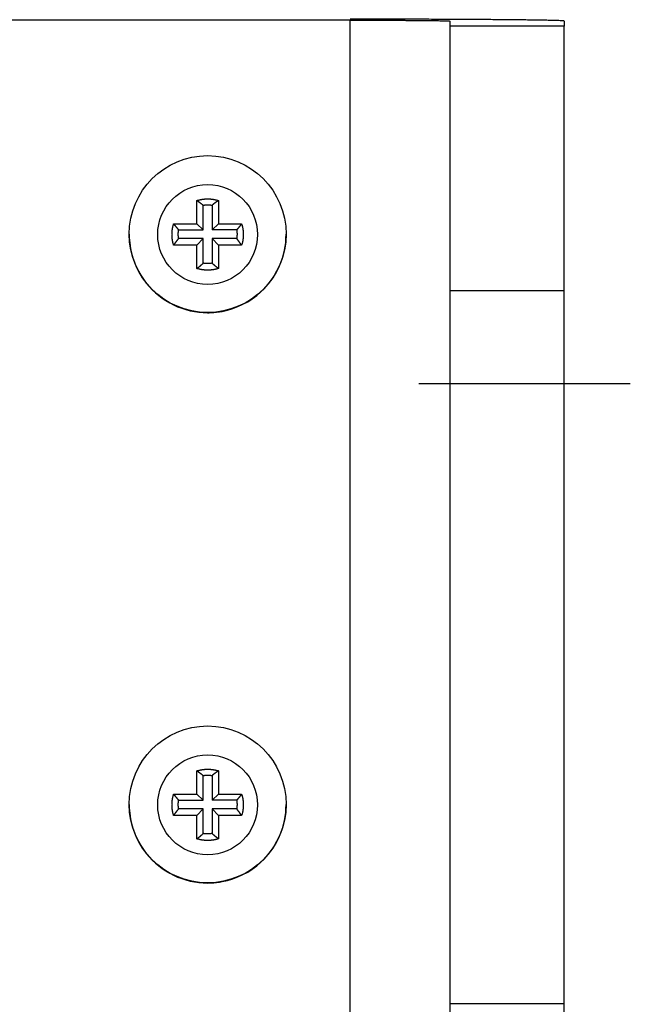
# Model space of a CAD drawing. Extents: x 0 to 420, y 0 to 297.
# Drawn here: x 174 to 179, y 225 to 232 of the extents above; entities that cross this region are included whole.
import ezdxf

# ---------------------------------------------------------------- set-up
doc = ezdxf.new("R2010")
doc.units = 0
doc.header["$MEASUREMENT"] = 0
for name, pattern in [('CENTERLINE', [30, 12, -1.5, 3, -1.5, 12]), ('HIDDEN', [4.5, 1.5, -1.5, 1.5]), ('HIDDENNEW0', [4.5, 1.5, -1.5, 1.5])]:
    doc.linetypes.add(name, pattern=pattern)
for name, color, linetype in [('226', 7, 'CONTINUOUS'), ('2D_GEOM', 3, 'HIDDENNEW0'), ('MUOTOVIIVAT', 40, 'HIDDENNEW0'), ('TANGVIIVATNONDEF', 40, 'HIDDENNEW0')]:
    doc.layers.add(name, color=color, linetype=linetype)

msp = doc.modelspace()

# ---------------------------------------------------------------- linework, layer by layer
at = {"layer": '226', "color": 213, "linetype": 'CONTINUOUS'}
msp.add_line((176.57966, 217.14396), (176.57966, 232.14339), dxfattribs=at)
at = {"layer": '2D_GEOM', "color": 1, "linetype": 'HIDDEN'}
for p, q in [((178.08192, 230.24565), (177.28192, 230.24565)), ((178.08192, 225.24565), (177.28192, 225.24565))]:
    msp.add_line(p, q, dxfattribs=at)
at = {"layer": '2D_GEOM', "color": 1, "linetype": 'CENTERLINE'}
for p, q in [((177.06102, 229.59565), (177.68192, 229.59565)), ((177.68192, 229.59565), (178.54355, 229.59565))]:
    msp.add_line(p, q, dxfattribs=at)
at = {"layer": 'MUOTOVIIVAT', "color": 213, "linetype": 'CONTINUOUS'}
for p, q in [((176.57966, 232.14339), (169.97966, 232.14339)), ((177.27966, 232.10237), (177.27966, 232.13728)), ((178.07966, 232.10237), (177.27966, 232.10237)), ((177.27966, 217.10295), (177.27966, 232.10237)), ((178.07966, 232.13728), (178.07966, 232.10237)), ((178.07966, 217.10295), (178.07966, 232.10237)), ((175.50466, 230.71521), (175.50466, 230.87869)), ((175.65466, 230.87869), (175.65466, 230.71521)), ((175.54874, 230.67332), (175.54874, 230.84598)), ((175.61057, 230.84598), (175.61057, 230.67332)), ((175.34117, 230.71521), (175.50466, 230.71521)), ((175.50466, 230.71521), (175.54874, 230.67332)), ((175.61057, 230.67332), (175.65466, 230.71521)), ((175.65466, 230.71521), (175.81814, 230.71521)), ((175.37607, 230.67332), (175.54874, 230.67332)), ((175.78324, 230.67332), (175.61057, 230.67332)), ((175.54874, 230.61148), (175.37607, 230.61148)), ((175.50466, 230.56522), (175.54874, 230.61148)), ((175.54874, 230.43882), (175.54874, 230.61148)), ((175.78324, 230.61148), (175.61057, 230.61148)), ((175.61057, 230.61148), (175.61057, 230.43882)), ((175.65466, 230.56522), (175.61057, 230.61148)), ((175.50466, 230.56522), (175.34117, 230.56522)), ((175.50466, 230.40174), (175.50466, 230.56522)), ((175.65466, 230.56522), (175.65466, 230.40174)), ((175.81814, 230.56522), (175.65466, 230.56522)), ((175.50466, 226.71537), (175.50466, 226.87885)), ((175.54874, 226.67347), (175.54874, 226.84613)), ((175.61057, 226.84613), (175.61057, 226.67347)), ((175.65466, 226.87885), (175.65466, 226.71537)), ((175.34117, 226.71537), (175.50466, 226.71537)), ((175.50466, 226.71537), (175.54874, 226.67347)), ((175.61057, 226.67347), (175.65466, 226.71537)), ((175.65466, 226.71537), (175.81814, 226.71537)), ((175.37607, 226.67347), (175.54874, 226.67347)), ((175.78324, 226.67347), (175.61057, 226.67347)), ((175.54874, 226.61163), (175.37607, 226.61163)), ((175.50466, 226.56537), (175.54874, 226.61163)), ((175.54874, 226.43898), (175.54874, 226.61163)), ((175.78324, 226.61163), (175.61057, 226.61163)), ((175.61057, 226.61163), (175.61057, 226.43898)), ((175.65466, 226.56537), (175.61057, 226.61163)), ((175.50466, 226.56537), (175.34117, 226.56537)), ((175.50466, 226.40189), (175.50466, 226.56537)), ((175.65466, 226.56537), (175.65466, 226.40189)), ((175.81814, 226.56537), (175.65466, 226.56537))]:
    msp.add_line(p, q, dxfattribs=at)
for points in [[(178.07965, 232.13728), (178.07798, 232.1379, 0.23431249), (178.07273, 232.13853, 0.02055977), (178.06375, 232.13917, 0.00714626), (178.05105, 232.13982, 0.00383219), (178.03425, 232.14047, 0.00230475), (178.01344, 232.14112, 0.00156038), (177.98838, 232.14177, 0.00111251), (177.95918, 232.14242, 0.00085227), (177.92567, 232.14305, 0.00066583), (177.88804, 232.14368, 0.00054321), (177.84619, 232.14429, 0.0004482), (177.80039, 232.14489, 0.00038146), (177.75062, 232.14546, 0.00032733), (177.69723, 232.14601, 0.0002875), (177.64027, 232.14654, 0.00025326), (177.58016, 232.14703, 0.00022631), (177.51707, 232.1475, 0.00020574), (177.45131, 232.14794, 0.00019084), (177.38309, 232.14834, 0.00017153), (177.31321, 232.1487, 0.00015094), (177.24211, 232.14903, 0.00015289), (177.16862, 232.14932, 0.00016589), (177.09251, 232.14958, 0.00012406), (177.02037, 232.1498, 0.0000527), (176.95466, 232.14998, 0.00015486), (176.87118, 232.15013, 0.00024664), (176.74449, 232.15026, 0.00012287), (176.57965, 232.15038, 0.000067)], [(176.57965, 232.14339), (176.61301, 232.14338, -0.00011187), (176.64681, 232.14336, -0.00010672), (176.68109, 232.14333, -0.00010613), (176.7157, 232.14327, -0.00011219), (176.75049, 232.14321, -0.00011671), (176.78532, 232.14312, -0.00012118), (176.82004, 232.14302, -0.00012619), (176.85451, 232.1429, -0.00013313), (176.88853, 232.14276, -0.00014062), (176.92198, 232.14261, -0.0001497), (176.95466, 232.14244, -0.00016015), (176.98643, 232.14225, -0.00017262), (177.0171, 232.14205, -0.00018774), (177.04656, 232.14183, -0.00020573), (177.07461, 232.1416, -0.00022745), (177.10119, 232.14135, -0.00025218), (177.12611, 232.1411, -0.00028744), (177.14934, 232.14083, -0.00033328), (177.17071, 232.14055, -0.00038079), (177.19024, 232.14027, -0.00042115), (177.20779, 232.13998, -0.00054717), (177.22344, 232.13968, -0.00079693), (177.23712, 232.13937, -0.00083756), (177.24876, 232.13907, -0.00044091), (177.25827, 232.1388, -0.00161623), (177.26631, 232.13846, -0.00571876), (177.27346, 232.13795, -0.00831004), (177.27966, 232.13728, -0.01018481)], [(175.50465, 230.87869), (175.50945, 230.88014, -0.00504182), (175.51428, 230.8815, -0.00500336), (175.51915, 230.88277, -0.00499089), (175.52406, 230.88394, -0.00502256), (175.52901, 230.88502, -0.00503804), (175.53398, 230.886, -0.00504624), (175.53898, 230.88687, -0.00505172), (175.54401, 230.88765, -0.00506322), (175.54906, 230.88832, -0.00506979), (175.55413, 230.8889, -0.00507795), (175.55922, 230.88937, -0.00508101), (175.56431, 230.88973, -0.00508388), (175.56942, 230.88999, -0.0050899), (175.57454, 230.89015, -0.00510123), (175.57965, 230.8902, -0.00508994), (175.58477, 230.89015, -0.00506015), (175.58988, 230.88999, -0.00510143), (175.59499, 230.88973, -0.00519847), (175.6001, 230.88936, -0.0050537), (175.60517, 230.8889, -0.00472477), (175.6102, 230.88834, -0.00519313), (175.61529, 230.88765, -0.00615555), (175.62047, 230.88683, -0.00470025), (175.62532, 230.886, -0.00168618), (175.6297, 230.88519, -0.00655158), (175.63524, 230.88394, -0.01122987), (175.64367, 230.88174, -0.0055305), (175.65465, 230.87869, -0.0029465)], [(175.50465, 230.87869), (175.50624, 230.8776, -0.00060992), (175.50781, 230.87652, -0.00061376), (175.50938, 230.87543, -0.0006178), (175.51093, 230.87435, -0.0006217), (175.51249, 230.87326, -0.00062581), (175.51403, 230.87217, -0.00062978), (175.51556, 230.87109, -0.00063393), (175.51709, 230.87, -0.00063793), (175.51861, 230.86891, -0.0006422), (175.52012, 230.86782, -0.00064638), (175.52163, 230.86673, -0.00065054), (175.52312, 230.86564, -0.00065436), (175.52461, 230.86456, -0.00065918), (175.52609, 230.86347, -0.00066459), (175.52757, 230.86237, -0.00066736), (175.52903, 230.86128, -0.00066753), (175.53049, 230.86019, -0.00067779), (175.53194, 230.8591, -0.00069602), (175.53339, 230.85801, -0.00068085), (175.53482, 230.85692, -0.00063967), (175.53623, 230.85583, -0.0007105), (175.53766, 230.85473, -0.00085305), (175.53912, 230.8536, -0.00065251), (175.54048, 230.85255, -0.00022498), (175.54171, 230.85159, -0.00092734), (175.54326, 230.85036, -0.00161627), (175.54564, 230.84846, -0.00079931), (175.54874, 230.84597, -0.0004258)], [(175.54874, 230.84597), (175.55078, 230.84627, -0.00249866), (175.55282, 230.84655, -0.00249394), (175.55487, 230.84681, -0.00249235), (175.55692, 230.84705, -0.00249615), (175.55898, 230.84727, -0.00249801), (175.56104, 230.84747, -0.00249895), (175.5631, 230.84764, -0.00249952), (175.56516, 230.8478, -0.00250078), (175.56723, 230.84793, -0.00250163), (175.5693, 230.84805, -0.00250282), (175.57137, 230.84814, -0.00250275), (175.57344, 230.84822, -0.00250207), (175.57551, 230.84827, -0.00250408), (175.57758, 230.8483, -0.00250876), (175.57966, 230.84831, -0.00250264), (175.58173, 230.8483, -0.00248747), (175.5838, 230.84827, -0.00250867), (175.58588, 230.84822, -0.00255867), (175.58795, 230.84814, -0.0024863), (175.59002, 230.84805, -0.00232227), (175.59207, 230.84794, -0.00256038), (175.59415, 230.8478, -0.00304762), (175.59628, 230.84763, -0.00231678), (175.59828, 230.84747, -0.00080442), (175.60008, 230.8473, -0.00325803), (175.60239, 230.84705, -0.00560062), (175.60594, 230.8466, -0.00274324), (175.61058, 230.84597, -0.00145564)], [(175.65465, 230.87869), (175.65307, 230.8776, 0.0006102), (175.65149, 230.87652, 0.00061405), (175.64993, 230.87543, 0.00061808), (175.64837, 230.87435, 0.00062199), (175.64682, 230.87326, 0.00062609), (175.64528, 230.87217, 0.00063007), (175.64374, 230.87109, 0.00063422), (175.64222, 230.87, 0.00063823), (175.6407, 230.86891, 0.00064249), (175.63919, 230.86782, 0.00064668), (175.63768, 230.86673, 0.00065085), (175.63619, 230.86564, 0.00065466), (175.6347, 230.86456, 0.00065949), (175.63322, 230.86347, 0.0006649), (175.63174, 230.86237, 0.00066767), (175.63028, 230.86128, 0.00066784), (175.62882, 230.86019, 0.00067811), (175.62737, 230.8591, 0.00069635), (175.62593, 230.85801, 0.00068117), (175.6245, 230.85692, 0.00063997), (175.62308, 230.85583, 0.00071083), (175.62165, 230.85473, 0.00085344), (175.6202, 230.8536, 0.00065282), (175.61884, 230.85255, 0.00022508), (175.61761, 230.85159, 0.00092778), (175.61605, 230.85036, 0.00161703), (175.61368, 230.84846, 0.00079968), (175.61058, 230.84597, 0.000426)], [(175.34117, 230.56522), (175.33971, 230.57002, -0.00504094), (175.33835, 230.57485, -0.00500239), (175.33709, 230.57972, -0.00498983), (175.33591, 230.58463, -0.0050214), (175.33484, 230.58957, -0.00503678), (175.33386, 230.59455, -0.00504489), (175.33298, 230.59955, -0.00505028), (175.33221, 230.60458, -0.00506169), (175.33153, 230.60963, -0.00506818), (175.33096, 230.6147, -0.00507626), (175.33049, 230.61978, -0.00507924), (175.33012, 230.62488, -0.00508202), (175.32986, 230.62999, -0.00508797), (175.32971, 230.6351, -0.00509923), (175.32965, 230.64022, -0.00508788), (175.32971, 230.64534, -0.00505804), (175.32986, 230.65045, -0.00509924), (175.33012, 230.65556, -0.00519618), (175.33049, 230.66066, -0.00505143), (175.33096, 230.66574, -0.0047226), (175.33152, 230.67077, -0.0051907), (175.33221, 230.67586, -0.00615261), (175.33303, 230.68104, -0.00469797), (175.33386, 230.68589, -0.00168536), (175.33466, 230.69027, -0.00654836), (175.33591, 230.69581, -0.01122425), (175.33811, 230.70424, -0.0055277), (175.34117, 230.71522, -0.002945)], [(175.34117, 230.71522), (175.34233, 230.71371, 0.00058965), (175.34349, 230.71222, 0.00059321), (175.34466, 230.71073, 0.00059695), (175.34582, 230.70925, 0.00060055), (175.34698, 230.70777, 0.00060435), (175.34815, 230.70631, 0.00060802), (175.34931, 230.70485, 0.00061185), (175.35048, 230.7034, 0.00061555), (175.35164, 230.70195, 0.00061948), (175.3528, 230.70052, 0.00062335), (175.35397, 230.69909, 0.00062718), (175.35513, 230.69766, 0.00063068), (175.35629, 230.69625, 0.00063515), (175.35746, 230.69484, 0.00064018), (175.35862, 230.69344, 0.00064266), (175.35978, 230.69205, 0.00064264), (175.36095, 230.69066, 0.00065234), (175.36211, 230.68928, 0.00066969), (175.36328, 230.68791, 0.00065489), (175.36444, 230.68655, 0.00061512), (175.36559, 230.68521, 0.00068303), (175.36676, 230.68385, 0.00081981), (175.36796, 230.68246, 0.00062688), (175.36909, 230.68117, 0.0002161), (175.37011, 230.68001, 0.00089061), (175.37142, 230.67853, 0.00155136), (175.37343, 230.67627, 0.00076682), (175.37607, 230.67332, 0.0004084)], [(175.81813, 230.71522), (175.81697, 230.71371, -0.0005896), (175.81581, 230.71222, -0.00059316), (175.81465, 230.71073, -0.0005969), (175.81348, 230.70925, -0.00060051), (175.81232, 230.70777, -0.0006043), (175.81116, 230.70631, -0.00060797), (175.80999, 230.70485, -0.00061181), (175.80883, 230.7034, -0.0006155), (175.80767, 230.70195, -0.00061944), (175.8065, 230.70052, -0.00062331), (175.80534, 230.69909, -0.00062714), (175.80418, 230.69766, -0.00063065), (175.80302, 230.69625, -0.00063511), (175.80185, 230.69484, -0.00064014), (175.80069, 230.69344, -0.00064263), (175.79953, 230.69205, -0.00064261), (175.79837, 230.69066, -0.0006523), (175.7972, 230.68928, -0.00066966), (175.79604, 230.68791, -0.00065487), (175.79488, 230.68655, -0.00061509), (175.79372, 230.68521, -0.00068301), (175.79255, 230.68385, -0.00081978), (175.79135, 230.68246, -0.00062686), (175.79022, 230.68117, -0.00021609), (175.78921, 230.68001, -0.00089058), (175.7879, 230.67853, -0.00155132), (175.78589, 230.67627, -0.0007668), (175.78325, 230.67332, -0.00040839)], [(175.81813, 230.71522), (175.81959, 230.71042, -0.00504191), (175.82095, 230.70559, -0.00500343), (175.82222, 230.70072, -0.00499095), (175.82339, 230.69581, -0.0050226), (175.82447, 230.69086, -0.00503806), (175.82544, 230.68589, -0.00504624), (175.82632, 230.68089, -0.00505171), (175.8271, 230.67586, -0.00506319), (175.82777, 230.67081, -0.00506974), (175.82835, 230.66574, -0.00507789), (175.82881, 230.66065, -0.00508093), (175.82918, 230.65556, -0.00508378), (175.82944, 230.65045, -0.00508978), (175.8296, 230.64534, -0.00510109), (175.82965, 230.64022, -0.00508979), (175.8296, 230.6351, -0.00505998), (175.82944, 230.62999, -0.00510124), (175.82918, 230.62488, -0.00519826), (175.82881, 230.61977, -0.00505349), (175.82835, 230.6147, -0.00472456), (175.82778, 230.60967, -0.00519288), (175.8271, 230.60458, -0.00615523), (175.82628, 230.5994, -0.00469999), (175.82544, 230.59455, -0.00168609), (175.82464, 230.59017, -0.0065512), (175.82339, 230.58463, -0.01122917), (175.82119, 230.5762, -0.00553014), (175.81813, 230.56522, -0.0029463)], [(175.37607, 230.61148), (175.37577, 230.61352, -0.00249833), (175.37549, 230.61557, -0.00249361), (175.37523, 230.61762, -0.00249201), (175.375, 230.61967, -0.00249581), (175.37478, 230.62172, -0.00249766), (175.37458, 230.62378, -0.0024986), (175.3744, 230.62584, -0.00249917), (175.37425, 230.62791, -0.00250042), (175.37411, 230.62997, -0.00250126), (175.374, 230.63204, -0.00250245), (175.3739, 230.63411, -0.00250238), (175.37383, 230.63618, -0.00250169), (175.37378, 230.63826, -0.0025037), (175.37375, 230.64033, -0.00250838), (175.37374, 230.6424, -0.00250225), (175.37375, 230.64447, -0.00248708), (175.37378, 230.64655, -0.00250827), (175.37383, 230.64862, -0.00255827), (175.3739, 230.65069, -0.0024859), (175.374, 230.65276, -0.0023219), (175.37411, 230.65481, -0.00255996), (175.37425, 230.6569, -0.00304712), (175.37441, 230.65902, -0.00231639), (175.37458, 230.66102, -0.00080428), (175.37474, 230.66283, -0.00325749), (175.375, 230.66514, -0.00559969), (175.37545, 230.66868, -0.00274278), (175.37607, 230.67332, -0.00145539)], [(175.78325, 230.67332), (175.78355, 230.67128, -0.00249237), (175.78383, 230.66924, -0.00248773), (175.78408, 230.66719, -0.00248621), (175.78432, 230.66514, -0.00249008), (175.78454, 230.66308, -0.002492), (175.78474, 230.66102, -0.00249302), (175.78491, 230.65896, -0.00249367), (175.78507, 230.6569, -0.002495), (175.7852, 230.65483, -0.00249593), (175.78532, 230.65276, -0.0024972), (175.78541, 230.65069, -0.00249722), (175.78548, 230.64862, -0.00249663), (175.78554, 230.64655, -0.00249873), (175.78557, 230.64447, -0.0025035), (175.78558, 230.6424, -0.00249748), (175.78557, 230.64033, -0.00248244), (175.78554, 230.63826, -0.00250369), (175.78548, 230.63618, -0.00255371), (175.78541, 230.63411, -0.00248158), (175.78532, 230.63204, -0.00231796), (175.78521, 230.62999, -0.00255572), (175.78507, 230.62791, -0.00304223), (175.7849, 230.62578, -0.0023128), (175.78474, 230.62378, -0.00080306), (175.78457, 230.62198, -0.00325261), (175.78432, 230.61967, -0.00559181), (175.78387, 230.61612, -0.00273915), (175.78325, 230.61148, -0.00145352)], [(175.34117, 230.56522), (175.34233, 230.56688, -0.0005703), (175.34349, 230.56853, -0.00057398), (175.34466, 230.57018, -0.00057784), (175.34582, 230.57181, -0.00058157), (175.34698, 230.57344, -0.0005855), (175.34815, 230.57506, -0.0005893), (175.34931, 230.57667, -0.00059328), (175.35048, 230.57827, -0.00059712), (175.35164, 230.57987, -0.00060121), (175.3528, 230.58145, -0.00060522), (175.35397, 230.58303, -0.00060922), (175.35513, 230.5846, -0.0006129), (175.35629, 230.58617, -0.00061752), (175.35746, 230.58772, -0.00062269), (175.35862, 230.58927, -0.0006254), (175.35978, 230.5908, -0.00062567), (175.36095, 230.59233, -0.00063541), (175.36211, 230.59386, -0.00065262), (175.36328, 230.59537, -0.00063852), (175.36444, 230.59687, -0.0006), (175.36559, 230.59836, -0.00066656), (175.36676, 230.59986, -0.00080047), (175.36796, 230.60139, -0.00061244), (175.36909, 230.60282, -0.00021119), (175.37011, 230.6041, -0.0008706), (175.37142, 230.60574, -0.001518), (175.37343, 230.60823, -0.00075099), (175.37607, 230.61148, -0.00040013)], [(175.81813, 230.56522), (175.81697, 230.56688, 0.00057023), (175.81581, 230.56853, 0.0005739), (175.81465, 230.57018, 0.00057776), (175.81348, 230.57181, 0.0005815), (175.81232, 230.57344, 0.00058543), (175.81116, 230.57506, 0.00058923), (175.80999, 230.57667, 0.00059321), (175.80883, 230.57827, 0.00059705), (175.80767, 230.57987, 0.00060114), (175.8065, 230.58145, 0.00060515), (175.80534, 230.58303, 0.00060916), (175.80418, 230.5846, 0.00061283), (175.80302, 230.58617, 0.00061746), (175.80185, 230.58772, 0.00062263), (175.80069, 230.58927, 0.00062534), (175.79953, 230.5908, 0.00062561), (175.79837, 230.59233, 0.00063535), (175.7972, 230.59386, 0.00065256), (175.79604, 230.59537, 0.00063846), (175.79488, 230.59687, 0.00059995), (175.79372, 230.59836, 0.00066651), (175.79255, 230.59986, 0.00080041), (175.79135, 230.60139, 0.00061239), (175.79022, 230.60282, 0.00021117), (175.78921, 230.6041, 0.00087054), (175.7879, 230.60574, 0.00151789), (175.78589, 230.60823, 0.00075094), (175.78325, 230.61148, 0.00040011)], [(175.50465, 230.40174), (175.50624, 230.40298, 0.00055052), (175.50781, 230.40422, 0.00055393), (175.50938, 230.40546, 0.00055751), (175.51093, 230.4067, 0.00056097), (175.51249, 230.40794, 0.00056461), (175.51403, 230.40918, 0.00056814), (175.51556, 230.41042, 0.00057182), (175.51709, 230.41166, 0.00057538), (175.51861, 230.4129, 0.00057916), (175.52012, 230.41414, 0.00058288), (175.52163, 230.41538, 0.00058657), (175.52312, 230.41661, 0.00058996), (175.52461, 230.41785, 0.00059425), (175.52609, 230.41909, 0.00059907), (175.52757, 230.42032, 0.00060152), (175.52903, 230.42156, 0.00060162), (175.53049, 230.42279, 0.00061082), (175.53194, 230.42403, 0.00062719), (175.53339, 230.42527, 0.00061347), (175.53482, 230.4265, 0.00057632), (175.53623, 230.42772, 0.00064009), (175.53766, 230.42896, 0.00076845), (175.53912, 230.43024, 0.00058776), (175.54048, 230.43143, 0.00020264), (175.54171, 230.43251, 0.00083525), (175.54326, 230.43389, 0.00145558), (175.54564, 230.43602, 0.00071977), (175.54874, 230.43882, 0.00038341)], [(175.61058, 230.43882), (175.60854, 230.43852, -0.00249305), (175.60649, 230.43824, -0.00248841), (175.60445, 230.43798, -0.00248688), (175.60239, 230.43774, -0.00249075), (175.60034, 230.43752, -0.00249268), (175.59828, 230.43733, -0.00249369), (175.59622, 230.43715, -0.00249434), (175.59415, 230.43699, -0.00249567), (175.59209, 230.43686, -0.0024966), (175.59002, 230.43675, -0.00249787), (175.58795, 230.43665, -0.00249789), (175.58588, 230.43658, -0.0024973), (175.5838, 230.43653, -0.0024994), (175.58173, 230.4365, -0.00250416), (175.57966, 230.43649, -0.00249814), (175.57758, 230.4365, -0.00248309), (175.57551, 230.43653, -0.00250435), (175.57344, 230.43658, -0.00255437), (175.57136, 230.43665, -0.00248222), (175.5693, 230.43675, -0.00231855), (175.56725, 230.43686, -0.00255637), (175.56516, 230.43699, -0.003043), (175.56304, 230.43716, -0.00231337), (175.56104, 230.43733, -0.00080326), (175.55923, 230.43749, -0.00325341), (175.55692, 230.43774, -0.00559317), (175.55338, 230.43819, -0.0027398), (175.54874, 230.43882, -0.00145387)], [(175.65465, 230.40174), (175.65307, 230.40298, -0.00055077), (175.65149, 230.40422, -0.00055418), (175.64993, 230.40546, -0.00055777), (175.64837, 230.4067, -0.00056123), (175.64682, 230.40794, -0.00056487), (175.64528, 230.40918, -0.0005684), (175.64374, 230.41042, -0.00057209), (175.64222, 230.41166, -0.00057564), (175.6407, 230.4129, -0.00057943), (175.63919, 230.41414, -0.00058315), (175.63768, 230.41538, -0.00058685), (175.63619, 230.41661, -0.00059023), (175.6347, 230.41785, -0.00059453), (175.63322, 230.41909, -0.00059935), (175.63174, 230.42032, -0.0006018), (175.63028, 230.42156, -0.0006019), (175.62882, 230.42279, -0.0006111), (175.62737, 230.42403, -0.00062749), (175.62593, 230.42527, -0.00061376), (175.6245, 230.4265, -0.00057659), (175.62308, 230.42772, -0.00064039), (175.62165, 230.42896, -0.00076881), (175.6202, 230.43024, -0.00058803), (175.61884, 230.43143, -0.00020274), (175.61761, 230.43251, -0.00083564), (175.61605, 230.43389, -0.00145627), (175.61368, 230.43602, -0.00072011), (175.61058, 230.43882, -0.00038359)], [(175.65465, 230.40174), (175.64985, 230.40028, -0.00504065), (175.64502, 230.39892, -0.00500208), (175.64015, 230.39765, -0.00498949), (175.63524, 230.39648, -0.00502103), (175.6303, 230.39541, -0.00503639), (175.62532, 230.39443, -0.00504447), (175.62032, 230.39355, -0.00504984), (175.61529, 230.39278, -0.00506122), (175.61024, 230.3921, -0.00506768), (175.60517, 230.39153, -0.00507574), (175.60009, 230.39106, -0.0050787), (175.59499, 230.3907, -0.00508147), (175.58988, 230.39043, -0.00508739), (175.58477, 230.39028, -0.00509863), (175.57965, 230.39023, -0.00508726), (175.57454, 230.39028, -0.00505741), (175.56942, 230.39043, -0.00509859), (175.56431, 230.3907, -0.00519551), (175.55921, 230.39106, -0.00505076), (175.55413, 230.39153, -0.00472196), (175.5491, 230.39209, -0.00518999), (175.54401, 230.39278, -0.00615176), (175.53883, 230.3936, -0.00469731), (175.53398, 230.39443, -0.00168512), (175.52961, 230.39523, -0.00654743), (175.52406, 230.39648, -0.01122263), (175.51563, 230.39868, -0.0055269), (175.50465, 230.40174, -0.00294457)], [(175.50465, 226.87885), (175.50945, 226.88031, -0.00503914), (175.51428, 226.88167, -0.00500063), (175.51915, 226.88293, -0.0049881), (175.52406, 226.88411, -0.00501969), (175.52901, 226.88518, -0.00503511), (175.53398, 226.88616, -0.00504325), (175.53898, 226.88703, -0.00504868), (175.54401, 226.88781, -0.00506013), (175.54906, 226.88849, -0.00506666), (175.55413, 226.88906, -0.00507479), (175.55922, 226.88953, -0.00507782), (175.56431, 226.88989, -0.00508066), (175.56942, 226.89015, -0.00508666), (175.57454, 226.89031, -0.00509797), (175.57965, 226.89036, -0.00508668), (175.58477, 226.89031, -0.00505692), (175.58988, 226.89015, -0.00509817), (175.59499, 226.88989, -0.00519516), (175.6001, 226.88952, -0.00505051), (175.60517, 226.88906, -0.0047218), (175.6102, 226.8885, -0.00518989), (175.61529, 226.88781, -0.00615175), (175.62047, 226.88699, -0.00469739), (175.62532, 226.88616, -0.00168517), (175.6297, 226.88536, -0.00654766), (175.63524, 226.88411, -0.01122338), (175.64367, 226.88191, -0.00552742), (175.65465, 226.87885, -0.00294488)], [(175.50465, 226.87885), (175.50624, 226.87777, -0.00060714), (175.50781, 226.87668, -0.00061098), (175.50938, 226.8756, -0.00061501), (175.51093, 226.87451, -0.0006189), (175.51249, 226.87342, -0.00062299), (175.51403, 226.87233, -0.00062695), (175.51556, 226.87125, -0.0006311), (175.51709, 226.87016, -0.00063509), (175.51861, 226.86907, -0.00063934), (175.52012, 226.86798, -0.00064352), (175.52163, 226.86689, -0.00064767), (175.52312, 226.8658, -0.00065148), (175.52461, 226.86471, -0.00065629), (175.52609, 226.86362, -0.00066168), (175.52757, 226.86253, -0.00066445), (175.52903, 226.86144, -0.00066463), (175.53049, 226.86035, -0.00067486), (175.53194, 226.85926, -0.00069302), (175.53339, 226.85816, -0.00067793), (175.53482, 226.85707, -0.00063693), (175.53623, 226.85599, -0.00070746), (175.53766, 226.85488, -0.00084942), (175.53912, 226.85376, -0.00064975), (175.54048, 226.8527, -0.00022403), (175.54171, 226.85174, -0.00092344), (175.54326, 226.85051, -0.00160953), (175.54564, 226.84861, -0.000796), (175.54874, 226.84612, -0.00042404)], [(175.54874, 226.84612), (175.55078, 226.84642, -0.00250005), (175.55282, 226.8467, -0.00249534), (175.55487, 226.84696, -0.00249375), (175.55692, 226.8472, -0.00249757), (175.55898, 226.84742, -0.00249943), (175.56104, 226.84762, -0.00250038), (175.5631, 226.84779, -0.00250096), (175.56516, 226.84795, -0.00250222), (175.56723, 226.84808, -0.00250307), (175.5693, 226.8482, -0.00250427), (175.57137, 226.84829, -0.0025042), (175.57344, 226.84837, -0.00250352), (175.57551, 226.84842, -0.00250554), (175.57758, 226.84845, -0.00251022), (175.57966, 226.84846, -0.00250409), (175.58173, 226.84845, -0.00248892), (175.5838, 226.84842, -0.00251012), (175.58588, 226.84837, -0.00256016), (175.58795, 226.84829, -0.00248774), (175.59002, 226.8482, -0.00232362), (175.59207, 226.84809, -0.00256186), (175.59415, 226.84795, -0.00304938), (175.59628, 226.84778, -0.00231811), (175.59828, 226.84762, -0.00080488), (175.60008, 226.84745, -0.0032599), (175.60239, 226.8472, -0.00560381), (175.60594, 226.84675, -0.00274479), (175.61058, 226.84612, -0.00145646)], [(175.65465, 226.87885), (175.65307, 226.87777, 0.00060742), (175.65149, 226.87668, 0.00061126), (175.64993, 226.8756, 0.00061529), (175.64837, 226.87451, 0.00061918), (175.64682, 226.87342, 0.00062328), (175.64528, 226.87233, 0.00062724), (175.64374, 226.87125, 0.00063139), (175.64222, 226.87016, 0.00063538), (175.6407, 226.86907, 0.00063964), (175.63919, 226.86798, 0.00064381), (175.63768, 226.86689, 0.00064797), (175.63619, 226.8658, 0.00065178), (175.6347, 226.86471, 0.0006566), (175.63322, 226.86362, 0.00066199), (175.63174, 226.86253, 0.00066476), (175.63028, 226.86144, 0.00066494), (175.62882, 226.86035, 0.00067517), (175.62737, 226.85926, 0.00069334), (175.62593, 226.85816, 0.00067824), (175.6245, 226.85707, 0.00063723), (175.62308, 226.85599, 0.0007078), (175.62165, 226.85488, 0.00084982), (175.6202, 226.85376, 0.00065006), (175.61884, 226.8527, 0.00022413), (175.61761, 226.85174, 0.00092387), (175.61605, 226.85051, 0.00161028), (175.61368, 226.84861, 0.00079637), (175.61058, 226.84612, 0.00042424)], [(175.34117, 226.56537), (175.33971, 226.57017, -0.00504061), (175.33835, 226.575, -0.00500209), (175.33709, 226.57987, -0.00498955), (175.33591, 226.58478, -0.00502114), (175.33484, 226.58972, -0.00503654), (175.33386, 226.5947, -0.00504467), (175.33298, 226.5997, -0.00505008), (175.33221, 226.60473, -0.00506152), (175.33153, 226.60978, -0.00506802), (175.33096, 226.61485, -0.00507613), (175.33049, 226.61993, -0.00507913), (175.33012, 226.62503, -0.00508194), (175.32986, 226.63014, -0.00508791), (175.32971, 226.63525, -0.00509919), (175.32965, 226.64037, -0.00508786), (175.32971, 226.64549, -0.00505805), (175.32986, 226.6506, -0.00509927), (175.33012, 226.65571, -0.00519624), (175.33049, 226.66082, -0.00505151), (175.33096, 226.66589, -0.0047227), (175.33152, 226.67092, -0.00519083), (175.33221, 226.67601, -0.0061528), (175.33303, 226.68119, -0.00469814), (175.33386, 226.68604, -0.00168542), (175.33466, 226.69042, -0.00654863), (175.33591, 226.69596, -0.0112248), (175.33811, 226.70439, -0.00552802), (175.34117, 226.71537, -0.00294518)], [(175.34117, 226.71537), (175.34233, 226.71386, 0.00058877), (175.34349, 226.71237, 0.00059231), (175.34466, 226.71088, 0.00059604), (175.34582, 226.7094, 0.00059963), (175.34698, 226.70792, 0.00060341), (175.34815, 226.70646, 0.00060707), (175.34931, 226.705, 0.0006109), (175.35048, 226.70355, 0.00061458), (175.35164, 226.7021, 0.0006185), (175.3528, 226.70067, 0.00062235), (175.35397, 226.69924, 0.00062618), (175.35513, 226.69781, 0.00062967), (175.35629, 226.6964, 0.00063412), (175.35746, 226.69499, 0.00063913), (175.35862, 226.69359, 0.00064161), (175.35978, 226.6922, 0.00064158), (175.36095, 226.69081, 0.00065125), (175.36211, 226.68944, 0.00066857), (175.36328, 226.68806, 0.00065379), (175.36444, 226.6867, 0.00061407), (175.36559, 226.68536, 0.00068187), (175.36676, 226.684, 0.0008184), (175.36796, 226.68262, 0.00062579), (175.36909, 226.68132, 0.00021572), (175.37011, 226.68016, 0.00088906), (175.37142, 226.67868, 0.00154863), (175.37343, 226.67642, 0.00076545), (175.37607, 226.67347, 0.00040767)], [(175.81813, 226.71537), (175.81697, 226.71386, -0.00058872), (175.81581, 226.71237, -0.00059227), (175.81465, 226.71088, -0.00059599), (175.81348, 226.7094, -0.00059959), (175.81232, 226.70792, -0.00060337), (175.81116, 226.70646, -0.00060703), (175.80999, 226.705, -0.00061085), (175.80883, 226.70355, -0.00061454), (175.80767, 226.7021, -0.00061846), (175.8065, 226.70067, -0.00062231), (175.80534, 226.69924, -0.00062614), (175.80418, 226.69781, -0.00062963), (175.80302, 226.6964, -0.00063408), (175.80185, 226.69499, -0.0006391), (175.80069, 226.69359, -0.00064157), (175.79953, 226.6922, -0.00064155), (175.79837, 226.69081, -0.00065122), (175.7972, 226.68944, -0.00066854), (175.79604, 226.68806, -0.00065376), (175.79488, 226.6867, -0.00061405), (175.79372, 226.68536, -0.00068184), (175.79255, 226.684, -0.00081837), (175.79135, 226.68262, -0.00062577), (175.79022, 226.68132, -0.00021572), (175.78921, 226.68016, -0.00088903), (175.7879, 226.67868, -0.00154859), (175.78589, 226.67642, -0.00076544), (175.78325, 226.67347, -0.00040766)], [(175.81813, 226.71537), (175.81959, 226.71057, -0.00504223), (175.82095, 226.70574, -0.00500374), (175.82222, 226.70087, -0.00499123), (175.82339, 226.69596, -0.00502286), (175.82447, 226.69101, -0.0050383), (175.82544, 226.68604, -0.00504646), (175.82632, 226.68104, -0.0050519), (175.8271, 226.67601, -0.00506337), (175.82777, 226.67096, -0.00506989), (175.82835, 226.66589, -0.00507802), (175.82881, 226.66081, -0.00508104), (175.82918, 226.65571, -0.00508386), (175.82944, 226.6506, -0.00508984), (175.8296, 226.64549, -0.00510113), (175.82965, 226.64037, -0.0050898), (175.8296, 226.63525, -0.00505997), (175.82944, 226.63014, -0.00510121), (175.82918, 226.62503, -0.0051982), (175.82881, 226.61992, -0.0050534), (175.82835, 226.61485, -0.00472446), (175.82778, 226.60982, -0.00519275), (175.8271, 226.60473, -0.00615504), (175.82628, 226.59955, -0.00469983), (175.82544, 226.5947, -0.00168602), (175.82464, 226.59032, -0.00655093), (175.82339, 226.58478, -0.01122862), (175.82119, 226.57635, -0.00552982), (175.81813, 226.56537, -0.00294612)], [(175.37607, 226.61163), (175.37577, 226.61367, -0.00249791), (175.37549, 226.61572, -0.00249322), (175.37523, 226.61777, -0.00249165), (175.375, 226.61982, -0.00249548), (175.37478, 226.62187, -0.00249736), (175.37458, 226.62393, -0.00249832), (175.3744, 226.62599, -0.00249892), (175.37425, 226.62806, -0.0025002), (175.37411, 226.63013, -0.00250107), (175.374, 226.63219, -0.00250229), (175.3739, 226.63426, -0.00250225), (175.37383, 226.63633, -0.00250159), (175.37378, 226.63841, -0.00250363), (175.37375, 226.64048, -0.00250833), (175.37374, 226.64255, -0.00250223), (175.37375, 226.64463, -0.0024871), (175.37378, 226.6467, -0.00250831), (175.37383, 226.64877, -0.00255834), (175.3739, 226.65085, -0.002486), (175.374, 226.65291, -0.00232202), (175.37411, 226.65496, -0.00256012), (175.37425, 226.65705, -0.00304735), (175.37441, 226.65917, -0.0023166), (175.37458, 226.66117, -0.00080436), (175.37474, 226.66298, -0.00325783), (175.375, 226.66529, -0.00560039), (175.37545, 226.66883, -0.00274318), (175.37607, 226.67347, -0.00145562)], [(175.78325, 226.67347), (175.78355, 226.67143, -0.00249279), (175.78383, 226.66939, -0.00248812), (175.78408, 226.66734, -0.00248657), (175.78432, 226.66529, -0.00249041), (175.78454, 226.66323, -0.00249231), (175.78474, 226.66117, -0.00249329), (175.78491, 226.65911, -0.00249391), (175.78507, 226.65705, -0.00249522), (175.7852, 226.65498, -0.00249612), (175.78532, 226.65291, -0.00249736), (175.78541, 226.65084, -0.00249736), (175.78548, 226.64877, -0.00249673), (175.78554, 226.6467, -0.00249881), (175.78557, 226.64463, -0.00250354), (175.78558, 226.64255, -0.00249749), (175.78557, 226.64048, -0.00248243), (175.78554, 226.63841, -0.00250365), (175.78548, 226.63633, -0.00255363), (175.78541, 226.63426, -0.00248148), (175.78532, 226.63219, -0.00231784), (175.78521, 226.63014, -0.00255556), (175.78507, 226.62806, -0.003042), (175.7849, 226.62593, -0.00231259), (175.78474, 226.62393, -0.00080298), (175.78457, 226.62213, -0.00325227), (175.78432, 226.61982, -0.00559111), (175.78387, 226.61627, -0.00273875), (175.78325, 226.61163, -0.0014533)], [(175.34117, 226.56537), (175.34233, 226.56703, -0.00057108), (175.34349, 226.56868, -0.00057476), (175.34466, 226.57033, -0.00057863), (175.34582, 226.57196, -0.00058238), (175.34698, 226.57359, -0.00058632), (175.34815, 226.57521, -0.00059013), (175.34931, 226.57682, -0.00059412), (175.35048, 226.57842, -0.00059797), (175.35164, 226.58002, -0.00060207), (175.3528, 226.58161, -0.0006061), (175.35397, 226.58318, -0.00061011), (175.35513, 226.58475, -0.00061379), (175.35629, 226.58632, -0.00061843), (175.35746, 226.58787, -0.00062362), (175.35862, 226.58942, -0.00062634), (175.35978, 226.59095, -0.00062661), (175.36095, 226.59248, -0.00063637), (175.36211, 226.59401, -0.00065361), (175.36328, 226.59552, -0.0006395), (175.36444, 226.59702, -0.00060093), (175.36559, 226.59851, -0.0006676), (175.36676, 226.60001, -0.00080173), (175.36796, 226.60154, -0.00061341), (175.36909, 226.60297, -0.00021152), (175.37011, 226.60425, -0.00087199), (175.37142, 226.60589, -0.00152045), (175.37343, 226.60838, -0.00075221), (175.37607, 226.61163, -0.00040079)], [(175.81813, 226.56537), (175.81697, 226.56703, 0.000571), (175.81581, 226.56868, 0.00057469), (175.81465, 226.57033, 0.00057856), (175.81348, 226.57196, 0.0005823), (175.81232, 226.57359, 0.00058624), (175.81116, 226.57521, 0.00059006), (175.80999, 226.57682, 0.00059405), (175.80883, 226.57842, 0.0005979), (175.80767, 226.58002, 0.000602), (175.8065, 226.58161, 0.00060603), (175.80534, 226.58318, 0.00061004), (175.80418, 226.58475, 0.00061373), (175.80302, 226.58632, 0.00061837), (175.80185, 226.58787, 0.00062355), (175.80069, 226.58942, 0.00062628), (175.79953, 226.59095, 0.00062655), (175.79837, 226.59248, 0.00063631), (175.7972, 226.59401, 0.00065355), (175.79604, 226.59552, 0.00063944), (175.79488, 226.59702, 0.00060088), (175.79372, 226.59851, 0.00066754), (175.79255, 226.60001, 0.00080166), (175.79135, 226.60154, 0.00061336), (175.79022, 226.60297, 0.0002115), (175.78921, 226.60425, 0.00087192), (175.7879, 226.60589, 0.00152034), (175.78589, 226.60838, 0.00075216), (175.78325, 226.61163, 0.00040076)], [(175.50465, 226.40189), (175.50624, 226.40313, 0.00055322), (175.50781, 226.40437, 0.00055664), (175.50938, 226.40561, 0.00056022), (175.51093, 226.40685, 0.00056369), (175.51249, 226.40809, 0.00056734), (175.51403, 226.40933, 0.00057087), (175.51556, 226.41057, 0.00057456), (175.51709, 226.41181, 0.00057812), (175.51861, 226.41305, 0.00058191), (175.52012, 226.41429, 0.00058564), (175.52163, 226.41553, 0.00058934), (175.52312, 226.41677, 0.00059273), (175.52461, 226.418, 0.00059703), (175.52609, 226.41924, 0.00060186), (175.52757, 226.42048, 0.00060431), (175.52903, 226.42171, 0.00060439), (175.53049, 226.42295, 0.00061362), (175.53194, 226.42419, 0.00063006), (175.53339, 226.42542, 0.00061626), (175.53482, 226.42666, 0.00057893), (175.53623, 226.42788, 0.00064297), (175.53766, 226.42912, 0.00077189), (175.53912, 226.4304, 0.00059037), (175.54048, 226.43159, 0.00020354), (175.54171, 226.43267, 0.00083895), (175.54326, 226.43406, 0.00146196), (175.54564, 226.43619, 0.00072289), (175.54874, 226.43898, 0.00038507)], [(175.61058, 226.43898), (175.60854, 226.43868, -0.00250073), (175.60649, 226.4384, -0.00249612), (175.60445, 226.43814, -0.00249464), (175.60239, 226.43791, -0.00249856), (175.60034, 226.43769, -0.00250052), (175.59828, 226.43749, -0.00250157), (175.59622, 226.43731, -0.00250225), (175.59415, 226.43716, -0.00250361), (175.59209, 226.43702, -0.00250457), (175.59002, 226.43691, -0.00250586), (175.58795, 226.43681, -0.0025059), (175.58588, 226.43674, -0.00250532), (175.5838, 226.43669, -0.00250743), (175.58173, 226.43666, -0.00251222), (175.57966, 226.43665, -0.00250618), (175.57758, 226.43666, -0.00249109), (175.57551, 226.43669, -0.0025124), (175.57344, 226.43674, -0.00256258), (175.57136, 226.43681, -0.00249019), (175.5693, 226.43691, -0.00232598), (175.56725, 226.43702, -0.00256455), (175.56516, 226.43716, -0.00305271), (175.56304, 226.43732, -0.00232073), (175.56104, 226.43749, -0.00080581), (175.55923, 226.43765, -0.00326372), (175.55692, 226.43791, -0.00561075), (175.55338, 226.43836, -0.00274834), (175.54874, 226.43898, -0.00145838)], [(175.65465, 226.40189), (175.65307, 226.40313, -0.00055347), (175.65149, 226.40437, -0.00055689), (175.64993, 226.40561, -0.00056048), (175.64837, 226.40685, -0.00056395), (175.64682, 226.40809, -0.0005676), (175.64528, 226.40933, -0.00057113), (175.64374, 226.41057, -0.00057483), (175.64222, 226.41181, -0.00057839), (175.6407, 226.41305, -0.00058218), (175.63919, 226.41429, -0.00058591), (175.63768, 226.41553, -0.00058961), (175.63619, 226.41677, -0.000593), (175.6347, 226.418, -0.00059731), (175.63322, 226.41924, -0.00060214), (175.63174, 226.42048, -0.00060459), (175.63028, 226.42171, -0.00060467), (175.62882, 226.42295, -0.00061391), (175.62737, 226.42419, -0.00063035), (175.62593, 226.42542, -0.00061655), (175.6245, 226.42666, -0.0005792), (175.62308, 226.42788, -0.00064327), (175.62165, 226.42912, -0.00077225), (175.6202, 226.4304, -0.00059065), (175.61884, 226.43159, -0.00020364), (175.61761, 226.43267, -0.00083934), (175.61605, 226.43406, -0.00146264), (175.61368, 226.43619, -0.00072323), (175.61058, 226.43898, -0.00038525)], [(175.65465, 226.40189), (175.64985, 226.40043, -0.00504016), (175.64502, 226.39907, -0.00500158), (175.64015, 226.3978, -0.00498898), (175.63524, 226.39663, -0.00502051), (175.6303, 226.39556, -0.00503586), (175.62532, 226.39458, -0.00504393), (175.62032, 226.39371, -0.00504929), (175.61529, 226.39293, -0.00506067), (175.61024, 226.39225, -0.00506712), (175.60517, 226.39168, -0.00507517), (175.60009, 226.39121, -0.00507812), (175.59499, 226.39085, -0.00508089), (175.58988, 226.39059, -0.0050868), (175.58477, 226.39043, -0.00509804), (175.57965, 226.39038, -0.00508667), (175.57454, 226.39043, -0.00505683), (175.56942, 226.39058, -0.005098), (175.56431, 226.39085, -0.00519491), (175.55921, 226.39122, -0.00505018), (175.55413, 226.39168, -0.00472143), (175.5491, 226.39224, -0.0051894), (175.54401, 226.39293, -0.00615107), (175.53883, 226.39375, -0.00469679), (175.53398, 226.39458, -0.00168494), (175.52961, 226.39538, -0.00654672), (175.52406, 226.39663, -0.01122145), (175.51563, 226.39883, -0.00552634), (175.50465, 226.40189, -0.00294428)]]:
    msp.add_lwpolyline(points, format="xyb", dxfattribs=at)
for centre in [(175.57966, 230.64349), (175.57966, 226.64364)]:
    msp.add_circle(centre, 0.550021, dxfattribs=at)
for points, knots in [([(175.02965, 230.64197), (175.02966, 230.63447), (175.03034, 230.60109), (175.04398, 230.47894), (175.16287, 230.21418), (175.41447, 230.09051), (175.57965, 230.09198)], [0, 0, 0, 0, 0.0262028, 0.11536523, 0.42791395, 1, 1, 1, 1]), ([(175.57965, 230.09198), (175.58721, 230.09196), (175.62148, 230.09274), (175.75723, 230.108), (176.01867, 230.23852), (176.13067, 230.49068), (176.12965, 230.64197)], [0, 0, 0, 0, 0.02638557, 0.11873324, 0.47504074, 1, 1, 1, 1]), ([(175.02965, 226.64212), (175.02966, 226.63463), (175.03034, 226.60124), (175.04398, 226.47909), (175.16287, 226.21433), (175.41447, 226.09066), (175.57965, 226.09213)], [0, 0, 0, 0, 0.0262028, 0.11536523, 0.42791395, 1, 1, 1, 1]), ([(175.57965, 226.09213), (175.58721, 226.09211), (175.62148, 226.09289), (175.75723, 226.10816), (176.01867, 226.23867), (176.13067, 226.49083), (176.12965, 226.64212)], [0, 0, 0, 0, 0.02638557, 0.11873324, 0.47504074, 1, 1, 1, 1])]:
    msp.add_open_spline(points, degree=3, knots=knots, dxfattribs=at)
at = {"layer": 'TANGVIIVATNONDEF', "color": 213, "linetype": 'CONTINUOUS'}
for centre in [(175.57966, 230.64022), (175.57966, 226.64037)]:
    msp.add_ellipse(centre, major_axis=(0.35, 0), ratio=0.99996192, start_param=0, end_param=6.2831853, dxfattribs=at)

doc.saveas('drawing.dxf')
